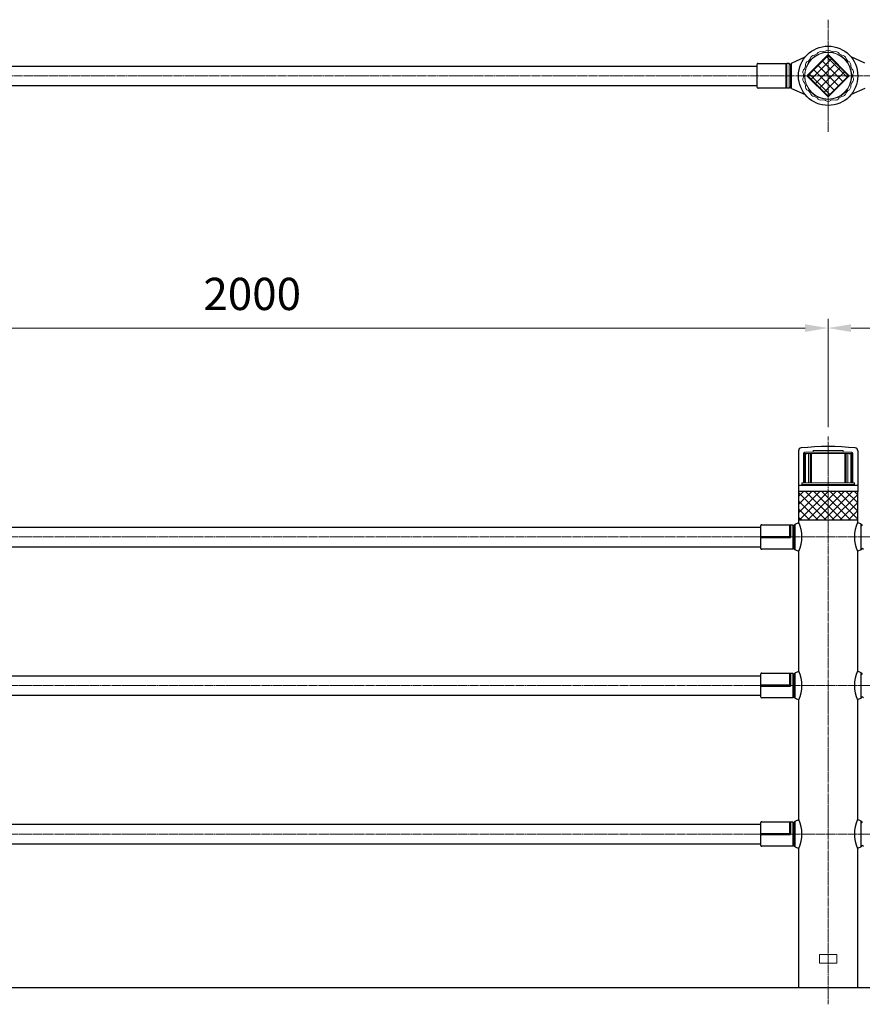
# Model space of a CAD drawing. Units: millimetres. Extents: x 64021 to 70399, y 33181 to 36536.
# Drawn here: x 65484 to 66947, y 34825 to 36536 of the extents above; entities that cross this region are included whole.
import ezdxf

# ---------------------------------------------------------------- set-up
doc = ezdxf.new("R2010")
doc.units = ezdxf.units.MM
doc.linetypes.add('AM_ISO08W050', pattern=[18, 12, -1.5, 3, -1.5])
for name, color, linetype, lineweight in [('AM_0', 7, 'Continuous', 30), ('AM_5', 3, 'Continuous', 15), ('AM_7', 4, 'AM_ISO08W050', 15), ('AM_8', 1, 'Continuous', 13), ('AM_9', 253, 'Continuous', 0)]:
    doc.layers.add(name, color=color, linetype=linetype, lineweight=lineweight)
doc.styles.get("Standard").update_dxf_attribs({"font": 'ISOCP.SHX', "bigfont": 'EXTFONT.SHX'})
doc.dimstyles.new('AM_ISO$0', dxfattribs={"dimtxt": 3.5, "dimasz": 2.5, "dimexe": 1, "dimexo": 1, "dimgap": 1.5, "dimtad": 1, "dimdsep": 46, "dimtxsty": 'STANDARD', "dimcen": 0, "dimclrd": 256, "dimclre": 256, "dimclrt": 2, "dimadec": 0, "dimazin": 2, "dimtp": 0.1, "dimtm": 0.1, "dimtfac": 0.71, "dimtmove": 0, "dimatfit": 3, "dimfxl": 1, "dimlwd": -1, "dimlwe": -1, "dimarcsym": 0})

# ---------------------------------------------------------------- blocks, each defined once
blk = doc.blocks.new('*D286')
at = {"layer": 'AM_5'}
for p, q in [((64887.3, 35833.1), (64887.3, 36016.1)), ((66887.3, 35827.7), (66887.3, 36016.1)), ((64927.3, 36000.1), (66847.3, 36000.1))]:
    blk.add_line(p, q, dxfattribs=at)
for points in [[(64927.3, 36006.7), (64927.3, 35993.4), (64887.3, 36000.1)], [(66847.3, 36006.7), (66847.3, 35993.4), (66887.3, 36000.1)]]:
    blk.add_solid(points, dxfattribs=at)
at = {"layer": 'Defpoints', "color": 0}
for p in [(66887.3, 36000.1), (64887.3, 35817.1), (66887.3, 35811.7)]:
    blk.add_point(p, dxfattribs=at)
at = {"layer": 'AM_5', "color": 2, "insert": (65887.3, 36052.1), "char_height": 56, "attachment_point": 5}
blk.add_mtext('2000', dxfattribs=at)
blk = doc.blocks.new('*D287')
at = {"layer": 'AM_5'}
for p, q in [((66887.3, 35827.7), (66887.3, 36016.1)), ((68887.3, 35827.7), (68887.3, 36016.1)), ((66927.3, 36000.1), (68847.3, 36000.1))]:
    blk.add_line(p, q, dxfattribs=at)
for points in [[(66927.3, 36006.7), (66927.3, 35993.4), (66887.3, 36000.1)], [(68847.3, 36006.7), (68847.3, 35993.4), (68887.3, 36000.1)]]:
    blk.add_solid(points, dxfattribs=at)
at = {"layer": 'Defpoints', "color": 0}
for p in [(68887.3, 36000.1), (66887.3, 35811.7), (68887.3, 35811.7)]:
    blk.add_point(p, dxfattribs=at)
at = {"layer": 'AM_5', "color": 2, "insert": (67887.3, 36052.1), "char_height": 56, "attachment_point": 5}
blk.add_mtext('2000', dxfattribs=at)

msp = doc.modelspace()

# ---------------------------------------------------------------- hatches: boundary and pattern name
at = {"layer": 'AM_8'}
h = msp.add_hatch(dxfattribs=at)
h.set_pattern_fill('_U', color=256, scale=10, angle=45, style=0, double=1, pattern_type=0)
h.set_pattern_definition([(45, (65573.647, 33639.064), (-7.071068, 7.071068), []), (135, (65573.647, 33639.064), (-7.071068, -7.071068), [])])
h.paths.add_polyline_path([(66836.54356023, 35666.23386059), (66938.14356023, 35666.23386059), (66938.14356023, 35716.23386059), (66836.54356023, 35716.23386059)])
at = {"layer": 'AM_9'}
h = msp.add_hatch(dxfattribs=at)
h.set_pattern_fill('_U', color=256, scale=10.666667, angle=45, style=0, double=1, pattern_type=0)
h.set_pattern_definition([(45, (66106.413, 35862.014), (-7.54247, 7.54247), []), (135, (66106.413, 35862.014), (-7.54247, -7.54247), [])])
h.paths.add_polyline_path([(66887.34356023, 36402.90438687), (66922.69889925, 36438.25972589), (66887.34356023, 36473.61506492), (66851.9882212, 36438.25972589)])

# ---------------------------------------------------------------- linework, layer by layer
at = {"layer": 'AM_0', "lineweight": 15}
for p, q in [((66877.52863371, 36479.98934848), (66882.29420275, 36480.82964688)), ((66892.3929177, 36480.82964688), (66897.15848674, 36479.98934848)), ((66856.11211024, 36467.62451288), (66853.00160595, 36463.91755823)), ((66868.03894579, 36476.53538454), (66863.84817471, 36474.11584173)), ((66910.83894575, 36474.11584173), (66906.64817467, 36476.53538454)), ((66921.6855145, 36463.91755823), (66918.57501022, 36467.62451288)), ((66813.69304069, 36459.53624567), (66813.69304069, 36416.95972284)), ((66814.69304069, 36458.55972894), (66814.69303773, 36417.95972014)), ((66815.69304069, 36459.55972894), (66815.69304069, 36416.95972284)), ((66819.69304069, 36459.55972894), (66819.69304069, 36416.95972284)), ((66821.69304443, 36457.55973601), (66821.69304991, 36418.95973419)), ((66823.6930283, 36460.39449152), (66823.6930283, 36416.12496027)), ((66847.95224848, 36455.17181454), (66846.29718372, 36450.62456149)), ((66928.38993674, 36450.62456149), (66926.73487198, 36455.17181454)), ((66844.54356027, 36440.6792687), (66844.54356027, 36435.84018308)), ((66930.14356018, 36435.84018308), (66930.14356018, 36440.6792687)), ((66846.29718372, 36425.8948903), (66847.95224848, 36421.34763725)), ((66853.00160595, 36412.60189355), (66856.11211024, 36408.8949389)), ((66918.57501022, 36408.8949389), (66921.6855145, 36412.60189355)), ((66926.73487198, 36421.34763725), (66928.38993674, 36425.8948903)), ((66863.84817471, 36402.40361005), (66868.03894579, 36399.98406724)), ((66877.52863371, 36396.53010331), (66882.29420275, 36395.68980491)), ((66892.3929177, 36395.68980491), (66897.15848674, 36396.53010331)), ((66906.64817467, 36399.98406724), (66910.83894575, 36402.40361005))]:
    msp.add_line(p, q, dxfattribs=at)
at = {"layer": 'AM_0'}
for p, q in [((66823.69303644, 36460.39448129), (66847.54657441, 36470.94687802)), ((66950.99408401, 36460.39448129), (66927.14054605, 36470.94687802)), ((65010.99353259, 36455.25972589), (66763.69305594, 36455.25972589)), ((66763.69305594, 36457.53624567), (66763.69305594, 36418.95972284)), ((66765.69305594, 36459.53624567), (66813.69304556, 36459.53624567)), ((66814.69303773, 36458.53625349), (66813.69303666, 36459.53625457)), ((66815.69303881, 36459.55973272), (66814.69303773, 36458.55973164)), ((66819.69304069, 36459.55972894), (66815.69304069, 36459.55972894)), ((66821.69304443, 36457.55973601), (66819.69304219, 36459.55973808)), ((66821.69304443, 36457.55973601), (66819.69304219, 36459.55973808)), ((66823.69304013, 36460.3944908), (66821.69303943, 36457.50972396)), ((65010.99353259, 36421.25972589), (66763.69305594, 36421.25972589)), ((66813.69304069, 36416.95972284), (66765.69305594, 36416.95972284)), ((66814.69303773, 36417.98319829), (66813.69303666, 36416.95972284)), ((66815.69303881, 36416.95971906), (66814.69303773, 36417.95972014)), ((66819.69304069, 36416.95972284), (66815.69304069, 36416.95972284)), ((66821.69304991, 36418.95973419), (66819.69304767, 36416.95973212)), ((66821.69304991, 36418.95973419), (66819.69304767, 36416.95973212)), ((66823.69304142, 36416.12497145), (66821.69304072, 36419.00973829)), ((66823.69302304, 36416.1249664), (66847.54658733, 36405.57255803)), ((66950.99409742, 36416.1249664), (66927.14053312, 36405.57255803)), ((66835.84356023, 35786.79769779), (66835.84356023, 35716.23386059)), ((66938.84356023, 35786.79769779), (66938.84356023, 35716.23386059)), ((66938.84356023, 35726.73386059), (66835.84356023, 35726.73386059)), ((66938.84356023, 35716.23386059), (66835.84356023, 35716.23386059)), ((66836.54356023, 35662.24406331), (66836.54356023, 35716.23386059)), ((66938.14356023, 35716.23386059), (66938.14356023, 35662.24406331)), ((66830.04356023, 35659.36861059), (66828.04356023, 35656.48385059)), ((66830.04354023, 35659.36862059), (66836.54355023, 35662.24411059)), ((66830.04355023, 35615.09909059), (66830.04355023, 35659.36863059)), ((66938.14356023, 35666.23386059), (66836.54356023, 35666.23386059)), ((66944.64358023, 35659.36862059), (66938.14357023, 35662.24411059)), ((66944.64356023, 35659.36861059), (66946.64356023, 35656.48385059)), ((66944.64357023, 35615.09909059), (66944.64357023, 35659.36863059)), ((65004.64356023, 35654.23386059), (66770.04356023, 35654.23386059)), ((66770.04356023, 35656.51038059), (66770.04356023, 35617.93386059)), ((66772.04356023, 35658.51038059), (66820.04355023, 35658.51038059)), ((66821.04354023, 35657.51039059), (66820.04354023, 35658.51039059)), ((66820.04355023, 35658.51038059), (66820.04355023, 35638.23386059)), ((66822.04355023, 35658.53387059), (66821.04354023, 35657.53387059)), ((66821.04355023, 35657.53386059), (66821.04355023, 35637.23386059)), ((66822.04355023, 35658.53386059), (66822.04355023, 35636.23386059)), ((66822.04355023, 35658.53386059), (66826.04355023, 35658.53386059)), ((66828.04355023, 35656.53387059), (66826.04355023, 35658.53387059)), ((66826.04355023, 35658.53386059), (66826.04355023, 35615.93386059)), ((66828.04355023, 35617.93386059), (66828.04355023, 35656.53387059)), ((66770.04356023, 35638.23386059), (66820.04355023, 35638.23386059)), ((66770.04356023, 35637.23386059), (66821.04355023, 35637.23386059)), ((66770.04356023, 35636.23386059), (66822.04355023, 35636.23386059)), ((66820.04355023, 35638.23386059), (66822.04355023, 35636.23386059)), ((65004.64356023, 35620.23386059), (66770.04356023, 35620.23386059)), ((66826.04355023, 35615.93386059), (66772.04356023, 35615.93386059)), ((66828.04356023, 35617.93387059), (66826.04355023, 35615.93387059)), ((66830.04356023, 35615.09910059), (66828.04356023, 35617.98386059)), ((66830.04356023, 35615.09910059), (66836.54355023, 35612.30655448)), ((66944.64356023, 35615.09910059), (66938.14357023, 35612.30655448)), ((66944.64356023, 35615.09910059), (66946.64356023, 35617.98386059)), ((66946.64356023, 35617.93387059), (66948.64357023, 35615.93387059)), ((66830.04354023, 35401.36862059), (66836.54355023, 35404.24411059)), ((66944.64358023, 35401.36862059), (66938.14357023, 35404.24411059)), ((65004.64356023, 35396.23386059), (66770.04356023, 35396.23386059)), ((66770.04356023, 35398.51038059), (66770.04356023, 35359.93386059)), ((66772.04356023, 35400.51038059), (66820.04355023, 35400.51038059)), ((66821.04354023, 35399.51039059), (66820.04354023, 35400.51039059)), ((66820.04355023, 35400.51038059), (66820.04355023, 35380.23386059)), ((66822.04355023, 35400.53387059), (66821.04354023, 35399.53387059)), ((66821.04355023, 35399.53386059), (66821.04355023, 35379.23386059)), ((66822.04355023, 35400.53386059), (66822.04355023, 35378.23386059)), ((66822.04355023, 35400.53386059), (66826.04355023, 35400.53386059)), ((66828.04355023, 35398.53387059), (66826.04355023, 35400.53387059)), ((66826.04355023, 35400.53386059), (66826.04355023, 35357.93386059)), ((66828.04355023, 35359.93386059), (66828.04355023, 35398.53387059)), ((66830.04356023, 35401.36861059), (66828.04356023, 35398.48385059)), ((66830.04355023, 35357.09909059), (66830.04355023, 35401.36863059)), ((66944.64356023, 35401.36861059), (66946.64356023, 35398.48385059)), ((66944.64357023, 35357.09909059), (66944.64357023, 35401.36863059)), ((66770.04356023, 35380.23386059), (66820.04355023, 35380.23386059)), ((66770.04356023, 35379.23386059), (66821.04355023, 35379.23386059)), ((66770.04356023, 35378.23386059), (66822.04355023, 35378.23386059)), ((66820.04355023, 35380.23386059), (66822.04355023, 35378.23386059)), ((65004.64356023, 35362.23386059), (66770.04356023, 35362.23386059)), ((66826.04355023, 35357.93386059), (66772.04356023, 35357.93386059)), ((66828.04356023, 35359.93387059), (66826.04355023, 35357.93387059)), ((66830.04356023, 35357.09910059), (66828.04356023, 35359.98386059)), ((66830.04356023, 35357.09910059), (66836.54355023, 35354.30655448)), ((66944.64356023, 35357.09910059), (66938.14357023, 35354.30655448)), ((66944.64356023, 35357.09910059), (66946.64356023, 35359.98386059)), ((66946.64356023, 35359.93387059), (66948.64357023, 35357.93387059)), ((66830.04354023, 35143.36862059), (66836.54355023, 35146.24411059)), ((66944.64358023, 35143.36862059), (66938.14357023, 35146.24411059)), ((65004.64356023, 35138.23386059), (66770.04356023, 35138.23386059)), ((66770.04356023, 35140.51038059), (66770.04356023, 35101.93386059)), ((66772.04356023, 35142.51038059), (66820.04355023, 35142.51038059)), ((66821.04354023, 35141.51039059), (66820.04354023, 35142.51039059)), ((66820.04355023, 35142.51038059), (66820.04355023, 35122.23386059)), ((66822.04355023, 35142.53387059), (66821.04354023, 35141.53387059)), ((66821.04355023, 35141.53386059), (66821.04355023, 35121.23386059)), ((66822.04355023, 35142.53386059), (66822.04355023, 35120.23386059)), ((66822.04355023, 35142.53386059), (66826.04355023, 35142.53386059)), ((66828.04355023, 35140.53387059), (66826.04355023, 35142.53387059)), ((66826.04355023, 35142.53386059), (66826.04355023, 35099.93386059)), ((66828.04355023, 35101.93386059), (66828.04355023, 35140.53387059)), ((66830.04356023, 35143.36861059), (66828.04356023, 35140.48385059)), ((66830.04355023, 35099.09909059), (66830.04355023, 35143.36863059)), ((66944.64356023, 35143.36861059), (66946.64356023, 35140.48385059)), ((66944.64357023, 35099.09909059), (66944.64357023, 35143.36863059)), ((66770.04356023, 35122.23386059), (66820.04355023, 35122.23386059)), ((66770.04356023, 35121.23386059), (66821.04355023, 35121.23386059)), ((66770.04356023, 35120.23386059), (66822.04355023, 35120.23386059)), ((66820.04355023, 35122.23386059), (66822.04355023, 35120.23386059)), ((65004.64356023, 35104.23386059), (66770.04356023, 35104.23386059)), ((66826.04355023, 35099.93386059), (66772.04356023, 35099.93386059)), ((66828.04356023, 35101.93387059), (66826.04355023, 35099.93387059)), ((66830.04356023, 35099.09910059), (66828.04356023, 35101.98386059)), ((66830.04356023, 35099.09910059), (66836.54355023, 35096.30655448)), ((66944.64356023, 35099.09910059), (66938.14357023, 35096.30655448)), ((66944.64356023, 35099.09910059), (66946.64356023, 35101.98386059)), ((66946.64356023, 35101.93387059), (66948.64357023, 35099.93387059)), ((69370.22936137, 34854.23386059), (64938.14357261, 34854.23386059))]:
    msp.add_line(p, q, dxfattribs=at)
at = {"layer": 'AM_0', "lineweight": 20}
for p, q in [((66872.34356023, 34911.73386059), (66872.34356023, 34896.73386059)), ((66902.34356023, 34911.73386059), (66872.34356023, 34911.73386059)), ((66902.34356023, 34896.73386059), (66902.34356023, 34911.73386059)), ((66872.34356023, 34896.73386059), (66902.34356023, 34896.73386059))]:
    msp.add_line(p, q, dxfattribs=at)
at = {"layer": 'AM_0'}
for points in [[(66836.54356023, 35404.24406331), (66836.54356023, 35612.30657752)], [(66938.14356023, 35612.30657752), (66938.14356023, 35404.24406331)], [(66836.54356023, 35146.24406331), (66836.54356023, 35354.30657752)], [(66938.14356023, 35354.30657752), (66938.14356023, 35146.24406331)], [(66836.54356023, 34854.23386059), (66836.54356023, 35096.30657362)], [(66938.14356023, 35096.30657362), (66938.14356023, 34854.23386059)]]:
    msp.add_lwpolyline(points, dxfattribs=at)
msp.add_circle((66887.34356023, 36438.25972589), 51.49999995, dxfattribs=at)
at = {"layer": 'AM_0', "lineweight": 13}
for radius in [40.99999996, 40.49999996]:
    msp.add_circle((66887.34356023, 36438.25972589), radius, dxfattribs=at)
at = {"layer": 'AM_0', "lineweight": 15}
for centre, radius, start, end in [((66874.73954665, 36472.88896859), 7.559317, 70.4094145002, 149.5905854997), ((66882.20737866, 36481.32205075), 0.5, 280.0000000001, 309.5905854998), ((66887.34356023, 36475.11139625), 7.559317, 50.4094145002, 129.5905854998), ((66892.47974179, 36481.32205075), 0.5, 230.4094145002, 259.9999999999), ((66899.94757381, 36472.88896859), 7.559317, 30.4094145001, 109.5905854998), ((66855.42907752, 36456.68556107), 7.559317, 110.4094145004, 189.5905854998), ((66852.61858373, 36464.23895204), 0.5, 290.4094145004, 319.9999999999), ((66855.72908801, 36467.94590669), 0.5, 319.9999999999, 349.5905854997), ((66863.65576312, 36466.48974319), 7.559317, 90.4094145003, 169.5905854997), ((66863.59817471, 36474.54885443), 0.5, 270.4094145003, 300.0000000001), ((66867.78894579, 36476.96839724), 0.5, 300.0000000001, 329.5905854997), ((66877.44180962, 36480.48175235), 0.5, 250.4094145002, 280.0000000001), ((66897.24531083, 36480.48175235), 0.5, 259.9999999999, 289.5905854998), ((66906.89817467, 36476.96839724), 0.5, 210.4094145001, 239.9999999999), ((66911.08894575, 36474.54885443), 0.5, 239.9999999999, 269.5905854997), ((66911.03135733, 36466.48974319), 7.559317, 10.4094145003, 89.5905854997), ((66918.95803244, 36467.94590669), 0.5, 190.4094145003, 220.0000000001), ((66922.06853672, 36464.23895204), 0.5, 220.0000000001, 249.5905854996), ((66919.25804293, 36456.68556107), 7.559317, 350.4094145002, 69.5905854996), ((66851.05174955, 36444.65895129), 7.559317, 130.4094145003, 209.5905854997), ((66845.82733741, 36450.79557156), 0.5, 310.4094145003, 340), ((66847.48240217, 36455.34282461), 0.5, 340, 9.5905854998), ((66927.20471829, 36455.34282461), 0.5, 170.4094145002, 200), ((66928.85978305, 36450.79557156), 0.5, 200, 229.5905854997), ((66923.63537091, 36444.65895129), 7.559317, 330.4094145003, 49.5905854997), ((66851.05174955, 36431.86050049), 7.559317, 150.4094145003, 229.5905854997), ((66844.04356027, 36440.6792687), 0.5, 0, 29.5905854997), ((66844.04356027, 36435.84018308), 0.5, 330.4094145003, 0), ((66923.63537091, 36431.86050049), 7.559317, 310.4094145003, 29.5905854997), ((66930.64356018, 36440.6792687), 0.5, 150.4094145003, 180), ((66930.64356018, 36435.84018308), 0.5, 180, 209.5905854997), ((66845.82733741, 36425.72388023), 0.5, 20, 49.5905854997), ((66855.42907752, 36419.83389071), 7.559317, 170.4094145002, 249.5905854996), ((66847.48240217, 36421.17662718), 0.5, 350.4094145002, 20), ((66852.61858373, 36412.28049975), 0.5, 40.0000000001, 69.5905854996), ((66922.06853672, 36412.28049975), 0.5, 110.4094145004, 139.9999999999), ((66919.25804293, 36419.83389071), 7.559317, 290.4094145004, 9.5905854998), ((66927.20471829, 36421.17662718), 0.5, 160, 189.5905854998), ((66928.85978305, 36425.72388023), 0.5, 130.4094145003, 160), ((66855.72908801, 36408.57354509), 0.5, 10.4094145003, 40.0000000001), ((66863.65576312, 36410.02970859), 7.559317, 190.4094145003, 269.5905854997), ((66863.59817471, 36401.97059735), 0.5, 59.9999999999, 89.5905854997), ((66867.78894579, 36399.55105454), 0.5, 30.4094145003, 59.9999999999), ((66874.73954665, 36403.63048319), 7.559317, 210.4094145001, 289.5905854998), ((66877.44180962, 36396.03769943), 0.5, 79.9999999999, 109.5905854998), ((66882.20737866, 36395.19740103), 0.5, 50.4094145002, 79.9999999999), ((66887.34356023, 36401.40805553), 7.559317, 230.4094145002, 309.5905854998), ((66892.47974179, 36395.19740103), 0.5, 100.0000000001, 129.5905854998), ((66897.24531083, 36396.03769943), 0.5, 70.4094145002, 100.0000000001), ((66899.94757381, 36403.63048319), 7.559317, 250.4094145002, 329.5905854999), ((66906.89817467, 36399.55105454), 0.5, 120.0000000001, 149.5905854999), ((66911.08894575, 36401.97059735), 0.5, 90.4094145003, 120.0000000001), ((66911.03135733, 36410.02970859), 7.559317, 270.4094145003, 349.5905854997), ((66918.95803244, 36408.57354509), 0.5, 139.9999999999, 169.5905854997)]:
    msp.add_arc(centre, radius, start, end, dxfattribs=at)
at = {"layer": 'AM_0'}
for centre, radius, start, end in [((66765.69305594, 36457.53624567), 2, 89.9999974954, 180), ((66765.69305594, 36418.95972284), 2, 180, 270.0000025046), ((66840.84356023, 35786.79769779), 5, 95.998036536, 180), ((66887.34356023, 35344.23386059), 450, 84.001963464, 95.998036536), ((66933.84356023, 35786.79769779), 5, 0, 84.001963464), ((66779.03466416, 35637.27532041), 62.69538459, 336.530849181, 23.4691831523), ((66995.65245629, 35637.27532041), 62.69538459, 156.5308168475, 203.469150819), ((66772.04356023, 35656.51038059), 2, 89.9999970001, 180), ((66772.04356023, 35617.93386059), 2, 180, 270.0000029999), ((66779.03466416, 35379.27532041), 62.69538459, 336.530849181, 23.4691831523), ((66995.65245629, 35379.27532041), 62.69538459, 156.5308168475, 203.469150819), ((66772.04356023, 35398.51038059), 2, 89.9999970001, 180), ((66772.04356023, 35359.93386059), 2, 180, 270.0000029999), ((66779.03466416, 35121.27532041), 62.69538459, 336.530849181, 23.4691831523), ((66995.65245629, 35121.27532041), 62.69538459, 156.5308168475, 203.469150819), ((66772.04356023, 35140.51038059), 2, 89.9999970001, 180), ((66772.04356023, 35101.93386059), 2, 180, 270.0000029999)]:
    msp.add_arc(centre, radius, start, end, dxfattribs=at)
at = {"layer": 'AM_0', "lineweight": 15}
msp.add_point((66902.56307573, 36396.44445072), dxfattribs=at)
at = {"layer": 'AM_7', "ltscale": 0.5}
for p, q in [((66887.34356023, 36535.70107134), (66887.34356023, 36340.81838045)), ((64806.54356023, 36438.25972589), (69370.22936137, 36438.25972589)), ((66887.34356023, 35811.66046527), (66887.34356023, 34825.43166243)), ((64887.34356023, 35637.23386059), (69370.22936137, 35637.23386059)), ((64887.34356023, 35379.23386059), (69370.22936137, 35379.23386059)), ((64887.34356023, 35121.23386059), (69370.22936137, 35121.23386059))]:
    msp.add_line(p, q, dxfattribs=at)
at = {"layer": 'AM_9'}
for p, q in [((66850.57400764, 36438.25972589), (66887.34356023, 36475.02927848)), ((66851.9882212, 36438.25972589), (66887.34356023, 36473.61506492)), ((66887.34356023, 36475.02927848), (66924.11311281, 36438.25972589)), ((66887.34356023, 36473.61506492), (66922.69889925, 36438.25972589)), ((66850.57400764, 36438.25972589), (66887.34356023, 36401.49017331)), ((66851.9882212, 36438.25972589), (66887.34356023, 36402.90438687)), ((66887.34356023, 36402.90438687), (66922.69889925, 36438.25972589)), ((66887.34356023, 36401.49017331), (66924.11311281, 36438.25972589)), ((66844.54356023, 35782.73386059), (66844.54360143, 35731.23386059)), ((66846.29718368, 35782.23386059), (66846.29718368, 35731.23386059)), ((66846.34356023, 35784.23386059), (66846.84356023, 35784.73386059)), ((66846.34356023, 35782.23386059), (66846.34356023, 35784.23386059)), ((66846.34356023, 35782.23386059), (66928.38993678, 35782.23386059)), ((66846.54356023, 35784.73386059), (66928.14356023, 35784.73386059)), ((66847.97541384, 35782.23386059), (66847.97541384, 35731.23386059)), ((66848.59356023, 35781.73386059), (66848.59356023, 35782.23386059)), ((66848.59356023, 35781.73386059), (66850.59356023, 35781.73386059)), ((66850.59356023, 35781.73386059), (66850.59356023, 35782.23386059)), ((66853.00160592, 35782.23386059), (66853.00160592, 35731.23386059)), ((66856.22085888, 35782.23386059), (66856.22085888, 35731.23386059)), ((66857.34356023, 35731.23386059), (66857.34356023, 35782.23386059)), ((66858.34356023, 35731.23386059), (66858.34356023, 35782.23386059)), ((66913.34356023, 35787.23386059), (66861.34356023, 35787.23386059)), ((66861.34356023, 35787.23386059), (66861.34356023, 35784.73386059)), ((66913.34356023, 35787.23386059), (66913.34356023, 35784.73386059)), ((66916.34356023, 35731.23386059), (66916.34356023, 35782.23386059)), ((66917.34356023, 35731.23386059), (66917.34356023, 35782.23386059)), ((66918.46626157, 35782.23386059), (66918.46626157, 35731.23386059)), ((66921.68551453, 35782.23386059), (66921.68551453, 35731.23386059)), ((66924.09356023, 35781.73386059), (66924.09356023, 35782.23386059)), ((66926.09356023, 35781.73386059), (66924.09356023, 35781.73386059)), ((66926.09356023, 35781.73386059), (66926.09356023, 35782.23386059)), ((66926.71170661, 35782.23386059), (66926.71170661, 35731.23386059)), ((66928.34356023, 35784.23386059), (66927.84356023, 35784.73386059)), ((66928.34356023, 35782.23386059), (66928.34356023, 35784.23386059)), ((66928.38993678, 35782.23386059), (66928.38993678, 35731.23386059)), ((66930.14356023, 35782.73386059), (66930.14351903, 35731.23386059)), ((66842.34359943, 35731.23386059), (66841.84359903, 35730.73385979)), ((66841.84359983, 35730.73386059), (66841.84360183, 35728.23386043)), ((66887.34356023, 35728.2338606), (66841.84360183, 35728.23386043)), ((66842.74360151, 35727.83386008), (66841.84360367, 35726.93386055)), ((66842.84360148, 35727.79243874), (66842.04360362, 35726.99243939)), ((66842.34359943, 35731.23386059), (66932.34352103, 35731.23386059)), ((66842.44359936, 35731.23386059), (66842.44360188, 35728.33386052)), ((66932.24351857, 35728.33386052), (66842.44360188, 35728.33386052)), ((66842.74360183, 35728.23386057), (66842.74360151, 35727.83386008)), ((66842.84360191, 35728.33386059), (66842.84360148, 35727.79243874)), ((66887.34356023, 35728.23386771), (66932.84351863, 35728.23386043)), ((66931.84351855, 35728.33386059), (66931.84351898, 35727.79243874)), ((66931.84351898, 35727.79243874), (66932.64351683, 35726.99243939)), ((66931.94351863, 35728.23386057), (66931.94351895, 35727.83386008)), ((66931.94351895, 35727.83386008), (66932.84351679, 35726.93386055)), ((66932.2435211, 35731.23386059), (66932.24351857, 35728.33386052)), ((66932.34352103, 35731.23386059), (66932.84352143, 35730.73385979)), ((66932.84352063, 35730.73386059), (66932.84351863, 35728.23386043)), ((66836.09356023, 35726.93386059), (66835.84356023, 35727.18386059)), ((66836.09356023, 35726.93386059), (66938.59356023, 35726.93386059)), ((66838.74356023, 35726.73386059), (66838.54356023, 35726.93386059)), ((66838.74356023, 35726.73386059), (66838.54356023, 35726.93386059)), ((66841.84360367, 35726.93386055), (66841.8436038, 35726.73386059)), ((66842.04360362, 35726.99243939), (66842.0436038, 35726.73386059)), ((66932.64351683, 35726.99243939), (66932.64351665, 35726.73386059)), ((66932.84351679, 35726.93386055), (66932.84351665, 35726.73386059)), ((66935.94356023, 35726.73386059), (66936.14356023, 35726.93386059)), ((66938.84356023, 35727.18386059), (66938.59356023, 35726.93386059))]:
    msp.add_line(p, q, dxfattribs=at)
for centre, start, end in [((66846.54356023, 35782.73386059), 90, 180), ((66928.14356023, 35782.73386059), 0, 90)]:
    msp.add_arc(centre, 2, start, end, dxfattribs=at)

# ---------------------------------------------------------------- dimensions: what is measured, and where the dimension line sits
at = {"layer": 'AM_5'}
for base, p1, p2, override, picture, middle in [((66887.34356023, 36000.0672416), (64887.34356023, 35817.09518783), (66887.34356023, 35811.66046527), {"dimscale": 16, "dimdec": 4}, '*D286', (65887.34356023, 36052.07275341)), ((68887.34356023, 36000.0672416), (66887.34356023, 35811.66046527), (68887.34356023, 35811.66046527), {"dimscale": 16, "dimdec": 1}, '*D287', (67887.34356023, 36052.07275341))]:
    dim = msp.add_linear_dim(base=base, p1=p1, p2=p2, dimstyle='AM_ISO$0', override=override, dxfattribs=at)
    dim.commit()
    dim.dimension.update_dxf_attribs({"geometry": picture, "text_midpoint": middle})

doc.saveas('drawing.dxf')
